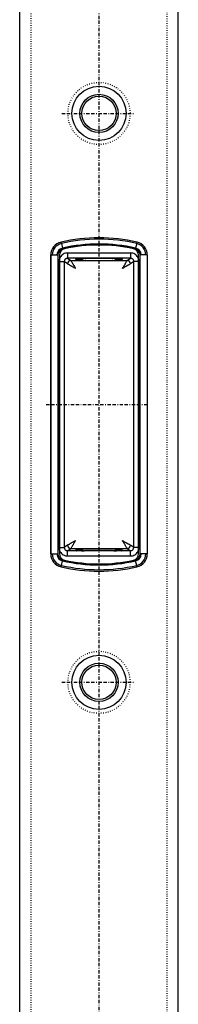
# Model space of a CAD drawing. Extents: x 0 to 4203, y 0 to 2970.
# Drawn here: x 1566 to 1590, y 1375 to 1524 of the extents above; entities that cross this region are included whole.
import ezdxf

# ---------------------------------------------------------------- set-up
doc = ezdxf.new("R2010")
doc.units = 0
doc.header["$MEASUREMENT"] = 0
doc.linetypes.add('BORDER', pattern=[1.75, 0.5, -0.25, 0.5, -0.25, 0, -0.25])
doc.linetypes.add('DOT', pattern=[0.25, 0, -0.25])
doc.layers.add('C', color=7, linetype='CONTINUOUS')

# ---------------------------------------------------------------- blocks, each defined once
blk = doc.blocks.new('B-3')
at = {"layer": 'C', "color": 1, "linetype": 'DOT'}
for p, q in [((1588.353005, 2405.63798), (1588.353075, 635.63795)), ((1567.85309, 635.63795), (1567.8531, 1531.63801))]:
    blk.add_line(p, q, dxfattribs=at)
at = {"layer": 'C', "color": 7, "linetype": 'Continuous'}
for p, q in [((1590.103075, 635.637945), (1590.103, 2405.63798)), ((1566.103095, 635.63795), (1566.103075, 1531.638005)), ((1578.10592, 1490.83805), (1578.105835, 1490.83805)), ((1570.806315, 1488.238205), (1570.80403, 1443.03863)), ((1572.103075, 1488.202315), (1572.103075, 1443.07378)), ((1574.60377, 1487.558215), (1574.60585, 1487.70658)), ((1575.60585, 1487.70653), (1575.60377, 1487.55816)), ((1580.10601, 1487.71503), (1576.105975, 1487.715235)), ((1576.10622, 1487.73269), (1580.106255, 1487.732485)), ((1580.603805, 1487.55791), (1580.60589, 1487.706275)), ((1580.60589, 1487.730965), (1580.60589, 1487.706275)), ((1581.60589, 1487.706225), (1581.603805, 1487.55786)), ((1584.10312, 1443.07378), (1584.10312, 1488.202315)), ((1585.40644, 1488.237465), (1585.404155, 1443.03789)), ((1574.601555, 1443.718235), (1574.60362, 1443.56987)), ((1575.60362, 1443.56982), (1575.601555, 1443.718185)), ((1580.10378, 1443.560865), (1576.10374, 1443.561065)), ((1576.103985, 1443.54361), (1580.10402, 1443.543405)), ((1580.60159, 1443.717935), (1580.603655, 1443.569565)), ((1580.603655, 1443.544875), (1580.603655, 1443.569565)), ((1581.603655, 1443.569515), (1581.60159, 1443.71788)), ((1578.10458, 1440.438045), (1578.104665, 1440.438045))]:
    blk.add_line(p, q, dxfattribs=at)
at = {"layer": 'C', "color": 3, "linetype": 'BORDER'}
for p, q in [((1578.103085, 1201.26028), (1578.103105, 1795.638115)), ((1572.466325, 1509.63805), (1583.363305, 1509.63805)), ((1570.13032, 1465.638045), (1585.28601, 1465.638045)), ((1572.466325, 1423.638045), (1583.363305, 1423.638045))]:
    blk.add_line(p, q, dxfattribs=at)
at = {"layer": 'C', "color": 3, "linetype": 'Continuous'}
for p, q in [((1572.359245, 1490.187475), (1572.35916, 1490.187475)), ((1572.40903, 1489.97075), (1572.568725, 1489.27476)), ((1583.80413, 1489.970175), (1583.644455, 1489.2742)), ((1572.568725, 1489.27476), (1572.572275, 1489.259295)), ((1572.572275, 1489.259295), (1572.57585, 1489.243705)), ((1572.57585, 1489.243705), (1572.57945, 1489.228015)), ((1572.57945, 1489.228015), (1572.58307, 1489.21224)), ((1572.58307, 1489.21224), (1572.586705, 1489.196395)), ((1572.586705, 1489.196395), (1572.59035, 1489.180505)), ((1572.59035, 1489.180505), (1572.594005, 1489.164575)), ((1572.594005, 1489.164575), (1572.59766, 1489.14863)), ((1573.348295, 1488.53906), (1573.34828, 1488.3847)), ((1573.348295, 1488.53906), (1582.864825, 1488.538575)), ((1582.864825, 1488.538575), (1582.86481, 1488.384215)), ((1583.619175, 1489.164015), (1583.615515, 1489.14807)), ((1583.62283, 1489.179945), (1583.619175, 1489.164015)), ((1583.626475, 1489.19584), (1583.62283, 1489.179945)), ((1583.63011, 1489.21168), (1583.626475, 1489.19584)), ((1583.63373, 1489.227455), (1583.63011, 1489.21168)), ((1583.63733, 1489.243145), (1583.63373, 1489.227455)), ((1583.64091, 1489.258735), (1583.63733, 1489.243145)), ((1583.644455, 1489.2742), (1583.64091, 1489.258735)), ((1570.80412, 1443.03863), (1570.806405, 1488.238205)), ((1570.806405, 1488.238205), (1570.806315, 1488.238205)), ((1570.806405, 1488.238205), (1571.02883, 1488.238195)), ((1571.02883, 1488.238195), (1571.742935, 1488.238155)), ((1571.742935, 1488.238155), (1571.87235, 1488.23815)), ((1571.87235, 1488.23815), (1571.870065, 1443.038575)), ((1572.04618, 1444.03717), (1572.048365, 1487.23954)), ((1572.048365, 1487.23954), (1572.847885, 1487.2395)), ((1572.847885, 1487.2395), (1572.8457, 1444.03713)), ((1573.34864, 1486.91311), (1572.847885, 1487.2395)), ((1573.3481, 1487.756905), (1573.34806, 1487.73918)), ((1582.86459, 1487.7387), (1573.34806, 1487.73918)), ((1573.34806, 1487.73918), (1573.848485, 1487.41301)), ((1573.34814, 1487.804025), (1573.3481, 1487.756905)), ((1573.348175, 1487.87877), (1573.34814, 1487.804025)), ((1573.34821, 1487.97833), (1573.348175, 1487.87877)), ((1573.34824, 1488.098965), (1573.34821, 1487.97833)), ((1573.348265, 1488.23614), (1573.34824, 1488.098965)), ((1573.34828, 1488.3847), (1573.348265, 1488.23614)), ((1573.848485, 1487.41301), (1582.35502, 1487.41258)), ((1573.84866, 1487.412755), (1573.848485, 1487.41301)), ((1575.60378, 1487.7312), (1575.60377, 1487.55816)), ((1575.60585, 1487.70653), (1575.60585, 1487.731215)), ((1576.105975, 1487.73269), (1576.105975, 1487.715235)), ((1580.10601, 1487.71503), (1580.10601, 1487.732485)), ((1581.603815, 1487.70761), (1581.603805, 1487.55786)), ((1582.35502, 1487.41258), (1582.354835, 1487.412325)), ((1582.35502, 1487.41258), (1582.86459, 1487.7387)), ((1583.36472, 1487.238965), (1582.85481, 1486.91263)), ((1582.86463, 1487.756425), (1582.86459, 1487.7387)), ((1582.86467, 1487.803545), (1582.86463, 1487.756425)), ((1582.864705, 1487.87829), (1582.86467, 1487.803545)), ((1582.86474, 1487.97785), (1582.864705, 1487.87829)), ((1582.86477, 1488.098485), (1582.86474, 1487.97785)), ((1582.864795, 1488.23566), (1582.86477, 1488.098485)), ((1582.86481, 1488.384215), (1582.864795, 1488.23566)), ((1583.362535, 1444.036595), (1583.36472, 1487.238965)), ((1584.16462, 1487.238925), (1583.36472, 1487.238965)), ((1584.16462, 1487.238925), (1584.162435, 1444.036555)), ((1584.33845, 1443.037945), (1584.340735, 1488.23752)), ((1584.47014, 1488.237515), (1584.340735, 1488.23752)), ((1585.184155, 1488.237475), (1584.47014, 1488.237515)), ((1585.40644, 1488.237465), (1585.184155, 1488.237475)), ((1573.34882, 1486.91296), (1573.34864, 1486.91311)), ((1582.85481, 1486.91263), (1582.854625, 1486.91248)), ((1572.04618, 1444.03717), (1572.8457, 1444.03713)), ((1573.34649, 1444.363465), (1572.8457, 1444.03713)), ((1573.345825, 1443.537395), (1573.84628, 1443.863515)), ((1573.34649, 1444.363465), (1573.34667, 1444.363615)), ((1573.84628, 1443.863515), (1573.84646, 1443.86377)), ((1573.84628, 1443.863515), (1582.352815, 1443.863085)), ((1582.352635, 1443.86334), (1582.352815, 1443.863085)), ((1582.352815, 1443.863085), (1582.862355, 1443.536915)), ((1582.852475, 1444.363135), (1582.85266, 1444.362985)), ((1583.362535, 1444.036595), (1582.85266, 1444.362985)), ((1584.162435, 1444.036555), (1583.362535, 1444.036595)), ((1570.80412, 1443.03863), (1570.80403, 1443.03863)), ((1570.80412, 1443.03863), (1571.026545, 1443.03862)), ((1571.026545, 1443.03862), (1571.74065, 1443.03858)), ((1571.74065, 1443.03858), (1571.870065, 1443.038575)), ((1573.345865, 1443.51967), (1573.345825, 1443.537395)), ((1582.862355, 1443.536915), (1573.345825, 1443.537395)), ((1573.345895, 1443.47255), (1573.345865, 1443.51967)), ((1573.345925, 1443.397805), (1573.345895, 1443.47255)), ((1573.34595, 1443.298245), (1573.345925, 1443.397805)), ((1573.34597, 1443.17761), (1573.34595, 1443.298245)), ((1573.34598, 1443.040435), (1573.34597, 1443.17761)), ((1573.345975, 1442.73752), (1573.34598, 1442.89188)), ((1573.345975, 1442.73752), (1582.862505, 1442.737035)), ((1573.34598, 1442.89188), (1573.34598, 1443.040435)), ((1575.601545, 1443.545145), (1575.601555, 1443.718185)), ((1575.60362, 1443.56982), (1575.60362, 1443.545135)), ((1576.10374, 1443.54361), (1576.10374, 1443.561065)), ((1580.10378, 1443.560865), (1580.103775, 1443.543405)), ((1581.601585, 1443.56813), (1581.60159, 1443.71788)), ((1582.862395, 1443.51919), (1582.862355, 1443.536915)), ((1582.862425, 1443.47207), (1582.862395, 1443.51919)), ((1582.862455, 1443.397325), (1582.862425, 1443.47207)), ((1582.86248, 1443.297765), (1582.862455, 1443.397325)), ((1582.862495, 1443.17713), (1582.86248, 1443.297765)), ((1582.86251, 1443.039955), (1582.862495, 1443.17713)), ((1582.862505, 1442.737035), (1582.86251, 1442.891395)), ((1582.86251, 1442.891395), (1582.86251, 1443.039955)), ((1584.467855, 1443.03794), (1584.33845, 1443.037945)), ((1585.18187, 1443.0379), (1584.467855, 1443.03794)), ((1585.404155, 1443.03789), (1585.18187, 1443.0379)), ((1572.35676, 1441.0892), (1572.356675, 1441.0892)), ((1572.40657, 1441.30592), (1572.566335, 1442.001895)), ((1572.566335, 1442.001895), (1572.569885, 1442.01736)), ((1572.569885, 1442.01736), (1572.573465, 1442.03295)), ((1572.573465, 1442.03295), (1572.577065, 1442.04864)), ((1572.577065, 1442.04864), (1572.580685, 1442.064415)), ((1572.580685, 1442.064415), (1572.584325, 1442.080255)), ((1572.584325, 1442.080255), (1572.58797, 1442.09615)), ((1572.58797, 1442.09615), (1572.591625, 1442.11208)), ((1572.591625, 1442.11208), (1572.595285, 1442.128025)), ((1583.616795, 1442.11152), (1583.61314, 1442.127465)), ((1583.62045, 1442.09559), (1583.616795, 1442.11152)), ((1583.624095, 1442.0797), (1583.62045, 1442.09559)), ((1583.62773, 1442.063855), (1583.624095, 1442.0797)), ((1583.631345, 1442.04808), (1583.62773, 1442.063855)), ((1583.634945, 1442.03239), (1583.631345, 1442.04808)), ((1583.63852, 1442.0168), (1583.634945, 1442.03239)), ((1583.642065, 1442.001335), (1583.63852, 1442.0168)), ((1583.80167, 1441.305345), (1583.642065, 1442.001335))]:
    blk.add_line(p, q, dxfattribs=at)
at = {"layer": 'C', "color": 1, "linetype": 'DOT'}
for centre in [(1578.103102, 1509.638057), (1578.103102, 1423.638057)]:
    blk.add_circle(centre, 4.7, dxfattribs=at)
at = {"layer": 'C', "color": 7, "linetype": 'Continuous'}
for centre, radius in [((1578.103102, 1509.638057), 4.1), ((1578.103102, 1509.638057), 2.892893), ((1578.103102, 1509.638057), 2.6), ((1578.103102, 1423.638057), 4.1), ((1578.103102, 1423.638057), 2.892893), ((1578.103102, 1423.638057), 2.6)]:
    blk.add_circle(centre, radius, dxfattribs=at)
for centre, radius, start, end in [((1572.80634, 1488.238105), 2, 102.919966, 179.997138), ((1572.806426, 1488.238105), 2, 102.919989, 179.997138), ((1578.105172, 1465.138055), 25.699998, 89.998522, 102.919404), ((1578.105258, 1465.138055), 25.699998, 77.07482, 102.919406), ((1583.406426, 1488.237569), 2, 359.997015, 77.074474), ((1573.103102, 1488.202315), 1, 102.23316, 179.99998), ((1578.103102, 1465.138057), 24.6, 77.768325, 102.231696), ((1583.103102, 1488.202315), 1, 0.00002, 77.767337), ((1574.615416, 1487.558052), 0.011624, 179.197657, 269.675013), ((1574.641841, 1487.706078), 0.03597, 90.216774, 179.201618), ((1574.616089, 1487.741708), 0.195281, 269.783064, 282.939164), ((1574.643576, 1487.162091), 0.57996, 76.934776, 90.184844), ((1575.172533, 1485.321065), 2.288494, 102.781919, 102.946512), ((1574.78122, 1487.046034), 0.519698, 102.27895, 102.783821), ((1574.743948, 1487.21732), 0.344403, 88.439044, 102.280316), ((1574.738839, 1487.030262), 0.531531, 81.009074, 88.437812), ((1576.299409, 1494.2959), 6.743496, 256.932235, 257.09821), ((1575.135617, 1489.215173), 1.531183, 257.097586, 257.60687), ((1575.024978, 1488.711636), 1.015635, 257.606428, 271.50538), ((1575.125621, 1489.474141), 1.942766, 261.005989, 261.552285), ((1574.911691, 1488.033589), 0.486415, 261.550169, 263.148787), ((1574.918814, 1488.092894), 0.546146, 263.149065, 269.691693), ((1574.932511, 1490.659859), 3.113148, 269.693831, 271.582788), ((1575.215229, 1480.431031), 7.119586, 91.185456, 91.583407), ((1575.009473, 1489.3012), 1.605403, 271.50581, 278.897286), ((1575.103594, 1485.826759), 1.722703, 89.998144, 91.186085), ((1575.103594, 1485.828051), 1.721411, 88.809147, 89.998145), ((1574.991744, 1480.450579), 7.100046, 88.409836, 88.808601), ((1575.275001, 1490.653027), 3.106333, 268.409288, 270.299535), ((1576.165481, 1481.917447), 5.868295, 98.339822, 98.898268), ((1575.288385, 1488.096812), 0.550083, 270.297341, 276.815474), ((1575.530371, 1486.250009), 1.489431, 96.716548, 98.340489), ((1575.295255, 1488.039352), 0.492214, 276.815199, 278.401267), ((1575.556443, 1486.028586), 1.712383, 90.259087, 96.716437), ((1575.079215, 1489.501623), 1.970358, 278.403498, 278.945186), ((1575.469263, 1487.023824), 0.537953, 91.559217, 98.948587), ((1575.463883, 1487.221757), 0.339947, 77.627494, 91.560519), ((1575.42772, 1487.056958), 0.508667, 77.112014, 77.626193), ((1575.041804, 1485.370685), 2.238536, 76.942439, 77.110016), ((1575.591164, 1487.739253), 0.192905, 256.935067, 270.197916), ((1575.592465, 1478.040533), 9.700518, 88.400261, 90.258497), ((1575.591811, 1487.558332), 0.011984, 270.092971, 359.17394), ((1575.617863, 1487.706364), 0.01199, 90.30186, 179.209332), ((1575.618441, 1487.525035), 0.19332, 76.938263, 90.190119), ((1576.170386, 1489.902972), 2.247832, 256.931935, 257.097767), ((1575.782455, 1488.209396), 0.510394, 257.095633, 257.605319), ((1575.745576, 1488.04155), 0.338545, 257.604089, 271.502932), ((1575.740407, 1488.238072), 0.535135, 271.504264, 278.895373), ((1576.125741, 1485.776835), 1.956084, 98.340334, 98.898791), ((1575.91404, 1487.221007), 0.496477, 96.718628, 98.342515), ((1575.922731, 1487.1472), 0.570794, 90.260539, 96.718247), ((1576.455146, 1508.927609), 21.198604, 268.400078, 268.789063), ((1575.934738, 1484.484516), 3.233506, 88.400576, 90.258753), ((1576.106479, 1492.431927), 4.699237, 268.788835, 269.996842), ((1576.222298, 1494.780208), 7.066201, 268.399934, 268.788932), ((1576.106076, 1489.281647), 1.566412, 268.788248, 269.996313), ((1580.106076, 1489.28224), 1.567208, 269.997598, 271.204867), ((1580.106479, 1492.434111), 4.701624, 269.99727, 271.204481), ((1579.990127, 1494.797797), 7.083983, 271.204428, 271.592772), ((1580.277083, 1484.477284), 3.240519, 89.735637, 91.592443), ((1579.758632, 1508.980781), 21.25195, 271.204343, 271.5927), ((1580.289408, 1487.151019), 0.566755, 83.252822, 89.734394), ((1580.619502, 1478.019241), 9.721556, 89.735825, 91.592601), ((1580.298344, 1487.22657), 0.490677, 81.616949, 83.252588), ((1580.088716, 1485.803828), 1.92878, 81.054549, 81.617952), ((1580.470835, 1488.231522), 0.528803, 261.056748, 268.487779), ((1580.465926, 1488.045784), 0.343, 268.488729, 282.293733), ((1580.427932, 1488.220163), 0.521471, 282.293081, 282.793434), ((1580.03458, 1489.952595), 2.297997, 282.792487, 282.955521), ((1580.593641, 1487.522369), 0.195705, 89.808524, 102.951396), ((1580.594245, 1487.706443), 0.01163, 359.174973, 89.754454), ((1580.615416, 1487.557749), 0.011624, 179.203414, 269.848359), ((1580.616089, 1487.741405), 0.195281, 269.793383, 282.949116), ((1581.172533, 1485.320762), 2.288494, 102.781041, 102.945663), ((1580.656475, 1486.040448), 1.700264, 83.253888, 89.735469), ((1580.78122, 1487.04573), 0.519698, 102.27466, 102.779957), ((1580.743948, 1487.217016), 0.344403, 88.433185, 102.273842), ((1580.738839, 1487.029958), 0.531531, 81.005384, 88.434016), ((1581.125621, 1489.473837), 1.942766, 261.006998, 261.553465), ((1580.911691, 1488.033285), 0.486415, 261.55488, 263.152855), ((1580.918814, 1488.09259), 0.546146, 263.152688, 269.69591), ((1580.683284, 1486.267102), 1.472031, 81.61779, 83.25382), ((1580.054393, 1481.99883), 5.786384, 81.054862, 81.618164), ((1580.93251, 1490.659555), 3.113148, 269.694571, 271.583437), ((1581.200758, 1489.281953), 1.586406, 261.055604, 268.486623), ((1581.215229, 1480.430728), 7.119586, 91.185132, 91.583124), ((1581.103594, 1485.826456), 1.722703, 89.996974, 91.184746), ((1581.103594, 1485.827748), 1.721411, 88.807975, 89.996974), ((1580.991743, 1480.450276), 7.100046, 88.409552, 88.808317), ((1581.186031, 1488.724743), 1.029001, 268.486943, 282.292599), ((1581.275, 1490.652723), 3.106333, 268.409938, 270.300276), ((1581.288385, 1488.096509), 0.550083, 270.301526, 276.819155), ((1581.295255, 1488.039048), 0.492214, 276.819312, 278.405951), ((1581.079215, 1489.50132), 1.970358, 278.404668, 278.946355), ((1581.469262, 1487.023521), 0.537953, 91.555461, 98.944304), ((1581.072046, 1489.24788), 1.564412, 282.292335, 282.79265), ((1579.891983, 1494.445222), 6.894038, 282.792309, 282.955311), ((1581.569175, 1487.154499), 0.587113, 89.810653, 102.953856), ((1581.463882, 1487.221454), 0.339947, 77.620998, 91.554575), ((1581.42772, 1487.056654), 0.508667, 77.108109, 77.621853), ((1581.041804, 1485.370382), 2.238536, 76.941552, 77.109128), ((1581.591163, 1487.73895), 0.192905, 256.945358, 270.20837), ((1581.570987, 1487.706718), 0.03489, 359.190181, 89.790431), ((1581.59181, 1487.558029), 0.011984, 270.261219, 359.192316), ((1572.804055, 1443.038538), 2, 179.997365, 257.074249), ((1572.804141, 1443.038538), 2, 179.997365, 257.074226), ((1573.103102, 1443.073799), 1, 180.001062, 257.767061), ((1574.6132, 1443.718408), 0.011624, 90.318553, 180.851893), ((1574.63961, 1443.570379), 0.03597, 180.810329, 269.777501), ((1574.613854, 1443.534752), 0.195281, 77.054141, 90.211094), ((1574.6414, 1444.114366), 0.57996, 269.809368, 283.059454), ((1575.170543, 1445.955338), 2.288494, 257.047769, 257.21239), ((1574.779056, 1444.23041), 0.519698, 257.21084, 257.715697), ((1574.741766, 1444.059127), 0.344403, 257.714557, 271.554571), ((1574.736676, 1444.246186), 0.531531, 271.556011, 278.985013), ((1576.296511, 1436.980392), 6.743494, 102.896038, 103.061972), ((1575.133233, 1442.061235), 1.531183, 102.387365, 102.896796), ((1575.022645, 1442.564783), 1.015635, 88.489071, 102.387821), ((1575.123211, 1441.802268), 1.942766, 98.441951, 98.988251), ((1574.909427, 1443.242842), 0.486415, 96.845569, 98.444155), ((1574.916543, 1443.183536), 0.546146, 90.302492, 96.845275), ((1574.92998, 1440.616569), 3.113148, 88.411404, 90.300372), ((1575.213734, 1450.845366), 7.119584, 268.410805, 268.808757), ((1575.00708, 1441.97522), 1.605403, 81.096933, 88.488552), ((1575.101553, 1445.449651), 1.722703, 268.808148, 269.995913), ((1575.101553, 1445.448359), 1.721411, 269.995913, 271.185067), ((1574.990246, 1450.82584), 7.100044, 271.185607, 271.584331), ((1575.272471, 1440.623367), 3.106333, 89.694666, 91.585011), ((1576.163835, 1449.358857), 5.868296, 261.095935, 261.65438), ((1575.286114, 1443.17958), 0.550083, 83.178475, 89.696833), ((1575.528286, 1445.026359), 1.489431, 261.6537, 263.277655), ((1575.29299, 1443.23704), 0.492214, 81.592606, 83.17872), ((1575.554381, 1445.247779), 1.712383, 263.277766, 269.735118), ((1575.076802, 1441.77479), 1.970358, 81.048934, 81.590625), ((1575.4671, 1444.252549), 0.537953, 261.045937, 268.434688), ((1575.4617, 1444.054617), 0.339947, 268.433211, 282.366445), ((1575.425555, 1444.21942), 0.508667, 282.367835, 282.882002), ((1575.039809, 1445.905731), 2.238535, 282.884149, 283.051725), ((1575.588929, 1443.537109), 0.192905, 89.796219, 103.05966), ((1575.591211, 1453.235829), 9.700517, 269.73571, 271.593941), ((1575.589594, 1443.718029), 0.011984, 0.74777, 89.900141), ((1575.615632, 1443.569995), 0.01199, 180.832716, 269.705127), ((1575.616228, 1443.751324), 0.19332, 269.804875, 283.054149), ((1576.167932, 1441.373332), 2.247831, 102.896472, 103.062429), ((1575.780173, 1443.066947), 0.510394, 102.389006, 102.898706), ((1575.74331, 1443.234796), 0.338545, 88.491897, 102.390295), ((1575.738122, 1443.038274), 0.535135, 81.098438, 88.490337), ((1576.123705, 1445.499472), 1.956084, 261.095524, 261.653977), ((1575.911857, 1444.055321), 0.496477, 261.652105, 263.276026), ((1575.920556, 1444.129128), 0.570794, 263.276349, 269.73343), ((1576.450769, 1422.348671), 21.198598, 91.205147, 91.594131), ((1575.932832, 1446.791811), 3.233506, 269.735411, 271.593668), ((1576.10377, 1438.844383), 4.699236, 89.997376, 91.205386), ((1576.219351, 1436.496092), 7.066199, 91.205258, 91.594256), ((1576.103685, 1441.994663), 1.566412, 89.997992, 91.205884), ((1580.103685, 1441.993665), 1.567208, 88.789429, 89.996525), ((1580.10377, 1438.841794), 4.701623, 88.789733, 89.996948), ((1579.987178, 1436.478122), 7.083981, 88.401412, 88.789798), ((1580.275178, 1446.798604), 3.240519, 268.401813, 270.258525), ((1579.75425, 1422.295165), 21.251944, 88.401493, 88.789866), ((1580.287232, 1444.124867), 0.566754, 270.259562, 276.740986), ((1580.61825, 1453.256612), 9.721556, 268.401634, 270.25838), ((1580.296161, 1444.049315), 0.490677, 276.741157, 278.377261), ((1580.086677, 1445.472079), 1.92878, 278.376255, 278.939509), ((1580.468551, 1443.044346), 0.528803, 91.506895, 98.938005), ((1580.46366, 1443.230084), 0.343, 77.699771, 91.506198), ((1580.425648, 1443.055709), 0.521471, 77.2003, 77.700662), ((1580.032122, 1441.323318), 2.297996, 77.038576, 77.201611), ((1580.591428, 1443.753486), 0.195705, 257.04407, 270.18643), ((1580.592014, 1443.569413), 0.01163, 270.252327, 0.748425), ((1580.613199, 1443.718105), 0.011624, 90.144896, 180.837993), ((1580.613854, 1443.534449), 0.195281, 77.043971, 90.200766), ((1581.170543, 1445.955034), 2.288494, 257.048637, 257.21323), ((1580.654412, 1445.235401), 1.700263, 270.258732, 276.74022), ((1580.779056, 1444.230106), 0.519698, 257.214541, 257.719409), ((1580.741766, 1444.058824), 0.344403, 257.720158, 271.561269), ((1580.736676, 1444.245883), 0.531531, 271.560351, 278.988731), ((1581.123211, 1441.801964), 1.942766, 98.44091, 98.987234), ((1580.909426, 1443.242538), 0.486415, 96.841407, 98.439997), ((1580.916543, 1443.183233), 0.546146, 90.298277, 96.841568), ((1580.681198, 1445.008745), 1.47203, 276.740272, 278.376453), ((1580.052738, 1449.27708), 5.786384, 278.376052, 278.939304), ((1580.92998, 1440.616266), 3.113148, 88.410756, 90.299633), ((1581.198367, 1441.993842), 1.586405, 91.507758, 98.938752), ((1581.213733, 1450.845063), 7.119584, 268.411089, 268.809081), ((1581.101553, 1445.449348), 1.722703, 268.809485, 269.99725), ((1581.101553, 1445.448056), 1.721411, 269.99725, 271.18624), ((1580.990246, 1450.825537), 7.100044, 271.185892, 271.584656), ((1581.183696, 1442.551053), 1.029001, 77.701627, 91.507533), ((1581.272471, 1440.623063), 3.106333, 89.693925, 91.584268), ((1581.286114, 1443.179276), 0.550083, 83.174878, 89.692647), ((1581.29299, 1443.236736), 0.492214, 81.58795, 83.1747), ((1581.076802, 1441.774487), 1.970358, 81.047916, 81.589462), ((1581.4671, 1444.252246), 0.537953, 261.049667, 268.438957), ((1581.069659, 1442.027928), 1.564412, 77.201347, 77.701883), ((1579.88907, 1436.830707), 6.894036, 77.038886, 77.201848), ((1581.566999, 1444.121259), 0.587113, 257.040429, 270.183546), ((1581.4617, 1444.054314), 0.339947, 268.439966, 282.372177), ((1581.425554, 1444.219117), 0.508667, 282.371666, 282.885824), ((1581.039809, 1445.905427), 2.238535, 282.885018, 283.052593), ((1581.588929, 1443.536805), 0.192905, 89.785766, 103.049591), ((1581.568756, 1443.569039), 0.03489, 270.203676, 0.782233), ((1581.589594, 1443.717726), 0.011984, 0.737651, 89.731769), ((1583.103102, 1443.073799), 1, 282.232442, 359.998938), ((1583.404141, 1443.038002), 2, 282.919724, 359.996788), ((1578.105223, 1466.138052), 25.699998, 257.074803, 269.998567), ((1578.105309, 1466.138052), 25.699998, 257.074801, 282.919386), ((1578.103102, 1466.138057), 24.6, 257.768313, 282.231667)]:
    blk.add_arc(centre, radius, start, end, dxfattribs=at)
at = {"layer": 'C', "color": 3, "linetype": 'Continuous'}
for centre, radius, start, end in [((1572.806497, 1488.238105), 1.777646, 102.920049, 179.997102), ((1368.826288, 1443.319363), 208.859507, 12.906609, 12.967611), ((1578.105329, 1465.138055), 25.477644, 77.07482, 102.919405), ((1380.349546, 1536.70918), 208.754155, 347.062094, 347.123118), ((1583.406496, 1488.237569), 1.777646, 359.996964, 77.074429), ((1572.806543, 1488.238105), 1.063583, 102.920626, 179.997311), ((1572.806548, 1488.238105), 0.934173, 102.920899, 179.997245), ((1578.105375, 1465.138055), 24.763581, 77.074821, 102.919412), ((1578.10538, 1465.138055), 24.634173, 77.074817, 102.919416), ((1573.35342, 1487.224404), 1.315335, 104.971581, 119.871434), ((1573.348251, 1487.243736), 1.295324, 89.998041, 104.971595), ((1582.864744, 1487.243255), 1.295324, 75.022861, 89.9964), ((1582.859572, 1487.223924), 1.315335, 60.123292, 75.022872), ((1583.406547, 1488.237569), 0.934174, 359.996984, 77.07398), ((1583.406543, 1488.237569), 1.063583, 359.997081, 77.074177), ((1573.342874, 1487.239476), 1.294485, 165.017343, 179.997148), ((1573.362525, 1487.234216), 1.314827, 150.114176, 165.017337), ((1573.340369, 1487.24695), 1.289273, 134.99131, 150.114189), ((1573.34061, 1487.246708), 1.289614, 119.871453, 134.99131), ((1573.345501, 1487.239847), 0.497594, 165.047596, 180.039961), ((1573.352538, 1487.237968), 0.504878, 150.1193, 165.047579), ((1573.344015, 1487.242865), 0.495048, 134.97177, 150.119329), ((1573.3444, 1487.24248), 0.495592, 119.836398, 134.971768), ((1573.349422, 1487.233723), 0.505687, 104.923046, 119.836346), ((1573.347683, 1487.240248), 0.498934, 89.956709, 104.923084), ((1573.848809, 1486.912865), 0.500146, 90.037115, 179.971878), ((1573.849085, 1486.912512), 0.500243, 90.048688, 179.948732), ((1583.523971, 1492.968693), 11.157043, 209.866107, 210.239977), ((1614.37195, 1510.951498), 46.863892, 210.240006, 210.364607), ((1273.954407, 1311.512165), 347.674003, 30.36236, 30.364623), ((1502.484842, 1445.388436), 82.817409, 30.35558, 30.362366), ((1502.486124, 1445.389187), 82.815924, 30.240736, 30.35558), ((1273.602325, 1311.957726), 347.753177, 30.202443, 30.240731), ((1278.581805, 1664.302782), 351.522696, 329.68999, 329.727877), ((1509.919142, 1529.271103), 83.659825, 329.727879, 329.841581), ((1509.917684, 1529.27195), 83.661512, 329.841581, 329.848297), ((1278.405617, 1663.754074), 351.398843, 329.848295, 329.850535), ((1623.170277, 1463.503121), 47.302944, 149.726981, 149.850527), ((1592.044434, 1481.671933), 11.262358, 149.356305, 149.726962), ((1582.354366, 1486.912078), 0.500247, 0.046049, 89.946301), ((1582.354648, 1486.912433), 0.500147, 0.022592, 89.957418), ((1582.864927, 1487.239748), 0.498954, 75.072701, 90.038752), ((1582.863191, 1487.233235), 0.505694, 60.159079, 75.072721), ((1582.868217, 1487.241995), 0.495594, 45.023817, 60.159045), ((1582.86861, 1487.242389), 0.495037, 29.875457, 45.023815), ((1582.860089, 1487.237494), 0.504865, 14.946452, 29.875473), ((1582.867125, 1487.239372), 0.497582, 359.953085, 14.946439), ((1582.872385, 1487.246226), 1.289614, 45.00324, 60.123283), ((1582.872626, 1487.246468), 1.289273, 29.880229, 45.00324), ((1582.850468, 1487.233737), 1.314827, 14.976877, 29.880237), ((1582.87012, 1487.238994), 1.294485, 359.996951, 14.976871), ((1583.019274, 1503.33931), 19.061535, 239.513999, 239.732749), ((1613.761684, 1556.01785), 80.054357, 239.732789, 239.805706), ((1274.583822, 973.118051), 594.344484, 59.8044, 59.805724), ((1502.370729, 1364.56425), 141.446039, 59.800432, 59.804406), ((1502.371273, 1364.565184), 141.444958, 59.733183, 59.800432), ((1274.051988, 973.3237), 594.434577, 59.71077, 59.733176), ((2675.002291, 3371.797545), 2183.215246, 239.710768, 239.712423), ((1836.684035, 1936.473448), 521.00805, 239.712421, 239.717375), ((1836.669103, 1936.447878), 520.978439, 239.717375, 239.739097), ((2677.483657, 3377.586284), 2189.465485, 239.739099, 239.746336), ((2681.742142, 2131.595008), 1281.560488, 210.202441, 210.205264), ((1837.704927, 1640.249796), 304.923945, 210.205262, 210.213735), ((1837.708347, 1640.251787), 304.927902, 210.213735, 210.25085), ((2680.808138, 2131.94985), 1280.932125, 210.250851, 210.263221), ((-913.535853, -2779.131874), 4937.988451, 59.744918, 59.746336), ((-925.36725, 27.775174), 2894.238769, 30.260801, 30.263222), ((981.263661, 469.272308), 1177.350882, 59.740666, 59.744918), ((979.059259, 1138.885036), 689.379261, 30.253541, 30.260802), ((979.979719, 1837.230649), 696.581906, 329.740667, 329.747851), ((977.78651, 2521.535693), 1198.561774, 300.253542, 300.257716), ((-951.546104, 2963.760313), 2932.618822, 329.747851, 329.750241), ((-963.402273, 5849.117248), 5050.965295, 300.257716, 300.259104), ((2697.223836, 835.881135), 1291.288359, 149.737971, 149.750241), ((2700.509502, -431.202761), 2219.981611, 120.251966, 120.259104), ((1847.730317, 1331.530151), 307.770599, 149.70119, 149.73797), ((1847.732862, 1331.528664), 307.773545, 149.692792, 149.70119), ((2696.139043, 835.616949), 1290.484834, 149.68999, 149.692793), ((1848.764088, 1029.194022), 529.351842, 120.23058, 120.251965), ((1848.749007, 1029.219902), 529.321888, 120.225693, 120.23058), ((2702.904906, -436.85422), 2226.070435, 120.224066, 120.225694), ((1278.139006, 2008.775228), 604.311388, 300.224068, 300.246099), ((1510.03697, 1611.070991), 143.936187, 300.246102, 300.312179), ((1510.038418, 1611.068513), 143.933317, 300.312179, 300.316084), ((1277.288962, 2009.114982), 605.033415, 300.316081, 300.317382), ((1623.769487, 1416.59732), 81.352726, 120.24552, 120.317372), ((1592.549248, 1470.141156), 19.371715, 120.029953, 120.245501), ((1573.340689, 1444.037113), 1.294485, 179.99749, 194.977281), ((1573.343317, 1444.036742), 0.497594, 179.955271, 194.948033), ((1573.350354, 1444.03862), 0.504878, 194.948029, 209.87607), ((1573.34183, 1444.033724), 0.495048, 209.876064, 225.023585), ((1573.846658, 1444.363673), 0.500146, 180.023822, 269.956716), ((1583.016292, 1427.934877), 19.063183, 120.261481, 120.480204), ((1573.846934, 1444.364025), 0.500243, 180.046966, 269.945714), ((1613.756031, 1375.248676), 80.061276, 120.188508, 120.261422), ((1274.60784, 1958.232949), 594.39566, 300.188488, 300.189812), ((1502.374799, 1566.730059), 141.458246, 300.189805, 300.193778), ((1502.375336, 1566.729136), 141.457179, 300.193778, 300.261022), ((1274.075898, 1958.027504), 594.485927, 300.261029, 300.283433), ((1583.521484, 1438.306705), 11.157363, 149.75429, 150.12814), ((2674.904605, -440.795314), 2183.403917, 120.281782, 120.283436), ((1614.36853, 1420.320264), 46.865238, 149.629614, 149.754215), ((1836.659114, 994.737617), 521.053081, 120.27683, 120.281784), ((1273.961406, 1619.799704), 347.683945, 329.629586, 329.631848), ((1502.48484, 1485.896513), 82.819782, 329.631839, 329.638622), ((1502.48612, 1485.895763), 82.818299, 329.638622, 329.753462), ((1836.64418, 994.763196), 521.023462, 120.25511, 120.27683), ((1273.609259, 1619.354191), 347.763141, 329.753473, 329.79176), ((2677.385691, -446.584828), 2189.654761, 120.247872, 120.255108), ((2681.706829, 799.550823), 1281.597571, 149.788942, 149.791764), ((1837.694826, 1290.995655), 304.932693, 149.780473, 149.788945), ((1837.698253, 1290.993659), 304.936658, 149.743359, 149.780473), ((2680.772593, 799.196191), 1280.96898, 149.730986, 149.743356), ((-913.320621, 5711.026771), 4938.413169, 300.247871, 300.249289), ((-925.293386, 2903.795795), 2894.321589, 329.730985, 329.733406), ((981.313179, 2462.151977), 1177.452565, 300.249288, 300.25354), ((979.07524, 1792.461594), 689.399013, 329.733404, 329.740665), ((977.732373, 409.891325), 1198.457339, 59.73649, 59.740665), ((979.959888, 1094.116285), 696.56137, 30.246354, 30.253538), ((-951.622753, -32.184778), 2932.532207, 30.243965, 30.246355), ((-963.622795, -2917.202423), 5050.523369, 59.735102, 59.73649), ((2697.254651, 2095.262648), 1291.250323, 210.243966, 210.256237), ((2700.60413, 3362.198823), 2219.788795, 239.735103, 239.74224), ((1847.73603, 1599.714116), 307.761515, 210.256239, 210.29302), ((1847.738575, 1599.715603), 307.764463, 210.29302, 210.301418), ((2696.169953, 2095.526982), 1290.446877, 210.301416, 210.304219), ((1278.5707, 1267.008851), 351.512299, 30.266327, 30.304216), ((1848.785044, 1902.014994), 529.305855, 239.742242, 239.763629), ((1509.914844, 1402.013144), 83.657353, 30.152615, 30.266318), ((1848.769956, 1901.989108), 529.275893, 239.763629, 239.768517), ((1509.913381, 1402.012294), 83.659045, 30.145899, 30.152615), ((1278.394613, 1267.557603), 351.388393, 30.143667, 30.145906), ((1623.169287, 1467.767727), 47.301548, 210.143686, 210.267238), ((2703.000039, 3367.849927), 2225.877489, 239.768516, 239.770143), ((1592.042526, 1449.602597), 11.262025, 210.267295, 210.637972), ((1278.110558, 922.576582), 604.258862, 59.748107, 59.770141), ((1582.352215, 1444.363599), 0.500247, 270.048098, 359.9468), ((1582.352497, 1444.363245), 0.500148, 270.036411, 359.970259), ((1510.028568, 1320.222803), 143.923679, 59.682021, 59.748102), ((1510.029996, 1320.225246), 143.920849, 59.678114, 59.682021), ((1277.260408, 922.236793), 604.981029, 59.676819, 59.67812), ((1623.770884, 1514.668065), 81.345658, 239.676832, 239.748694), ((1592.547944, 1461.132037), 19.370032, 239.748733, 239.964293), ((1582.866426, 1444.033236), 0.495037, 314.969543, 330.117775), ((1582.857905, 1444.038133), 0.504865, 330.117778, 345.046334), ((1582.864941, 1444.036253), 0.497582, 345.046326, 0.039336), ((1582.867936, 1444.036632), 1.294485, 345.01671, 359.996608), ((1572.804212, 1443.038538), 1.777646, 179.997357, 257.074264), ((1572.804258, 1443.038538), 1.063583, 179.997738, 257.073725), ((1572.804262, 1443.038538), 0.934174, 179.997732, 257.073566), ((1573.360341, 1444.042371), 1.314827, 194.97728, 209.880487), ((1573.338184, 1444.02964), 1.289273, 209.880483, 225.003318), ((1573.338425, 1444.029881), 1.289614, 225.003318, 240.123179), ((1573.351237, 1444.052183), 1.315335, 240.123189, 255.0226), ((1573.342215, 1444.034109), 0.495592, 225.023586, 240.158887), ((1573.346066, 1444.032852), 1.295324, 255.022585, 269.995969), ((1573.347238, 1444.042866), 0.505687, 240.158918, 255.07182), ((1573.345499, 1444.03634), 0.498934, 255.071791, 270.037462), ((1582.862743, 1444.035878), 0.498954, 269.955421, 284.920898), ((1582.862559, 1444.032371), 1.295324, 269.997611, 284.97104), ((1582.861008, 1444.042392), 0.505694, 284.920885, 299.834318), ((1582.866032, 1444.03363), 0.495594, 299.834335, 314.969543), ((1582.85739, 1444.051703), 1.315335, 284.971035, 299.870802), ((1582.8702, 1444.029399), 1.289614, 299.870809, 314.990621), ((1583.404262, 1443.038002), 0.934174, 282.920151, 359.996497), ((1583.404258, 1443.038002), 1.063583, 282.91988, 359.996654), ((1582.870441, 1444.029158), 1.289273, 314.990621, 330.113503), ((1583.404211, 1443.038002), 1.777646, 282.919708, 359.996709), ((1582.848285, 1444.041891), 1.314827, 330.113504, 345.016715), ((1368.826173, 1487.97845), 208.861941, 347.026593, 347.087594), ((1578.105379, 1466.138052), 25.477644, 257.074809, 282.919382), ((1578.105426, 1466.138052), 24.763581, 257.074801, 282.91938), ((1578.10543, 1466.138052), 24.634173, 257.074801, 282.919387), ((1380.344709, 1394.587462), 208.751745, 12.871085, 12.93211)]:
    blk.add_arc(centre, radius, start, end, dxfattribs=at)

msp = doc.modelspace()

# ---------------------------------------------------------------- block references
at = {"layer": 'C'}
msp.add_blockref('B-3', (0, 0), dxfattribs=at)

doc.saveas('drawing.dxf')
